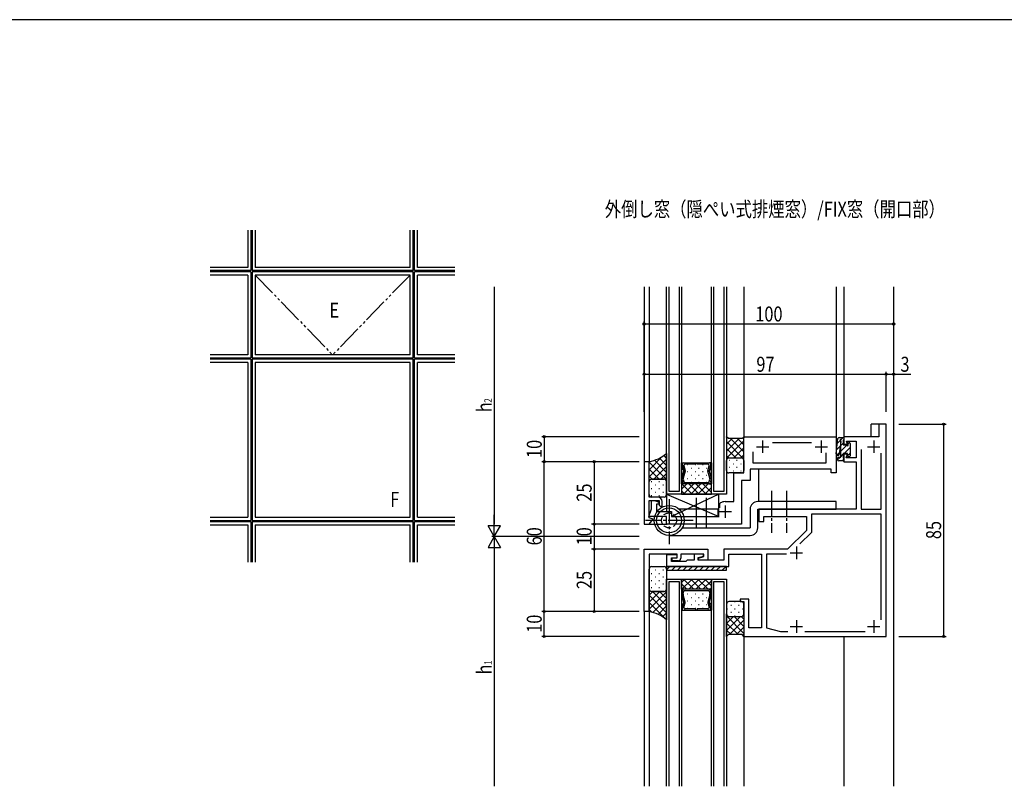
# Model space of a CAD drawing. Extents: x -2 to 1585, y 0 to 1128.
# Drawn here: x 779 to 1174, y 816 to 1123 of the extents above; entities that cross this region are included whole.
import ezdxf

# ---------------------------------------------------------------- set-up
doc = ezdxf.new("R2010")
doc.units = 0
for name, pattern in [('YCENTER_1', [13, 10, -1, 1, -1]), ('YDIVIDE_1', [15, 10, -1, 1, -1, 1, -1]), ('YHIDDEN_1', [4, 3, -1])]:
    doc.linetypes.add(name, pattern=pattern)
for name, color, linetype in [('USER1', 3, 'CONTINUOUS'), ('YKK_11', 7, 'CONTINUOUS'), ('YKK_12', 2, 'CONTINUOUS'), ('YKK_13', 4, 'CONTINUOUS'), ('YKK_A1', 4, 'CONTINUOUS'), ('YKK_D', 6, 'CONTINUOUS'), ('YKK_ZWAK', 7, 'CONTINUOUS')]:
    doc.layers.add(name, color=color, linetype=linetype)
doc.styles.get("Standard").update_dxf_attribs({"font": 'ROMANS.SHX', "bigfont": 'EXTFONT.SHX'})
doc.styles.add('text-b', font='extslim2.shx', dxfattribs={"width": 0.8, "bigfont": 'extfont2.shx'})

# ---------------------------------------------------------------- blocks, each defined once
blk = doc.blocks.new('A201')
at = {"layer": 'YKK_ZWAK', "color": 254, "linetype": 'Continuous'}
blk.add_line((571, 410), (21, 410), dxfattribs=at)

msp = doc.modelspace()

# ---------------------------------------------------------------- linework, layer by layer
at = {"layer": 'YKK_11', "linetype": 'ByBlock', "lineweight": -2, "ltscale": 0.5}
for p, q in [((1126.6, 960.81), (1123.6, 960.81)), ((1123.6, 960.81), (1123.6, 955.81)), ((1126.6, 875.81), (1126.6, 960.81)), ((1069.6, 941.31), (1069.6, 955.81)), ((1069.6, 955.81), (1106.6, 955.81)), ((1106.6, 955.81), (1106.6, 941.31)), ((1123.6, 955.81), (1109.6, 955.81)), ((1109.6, 955.81), (1109.6, 952.81)), ((1096.62, 953.31), (1081.08, 953.31)), ((1109.6, 952.81), (1111.1, 952.81)), ((1111.1, 952.81), (1110.71, 954.01)), ((1110.71, 954.01), (1114.6, 954.01)), ((1114.6, 954.01), (1114.6, 947.31)), ((1116.6, 950.71), (1116.6, 926.81)), ((1073.1, 949.81), (1073.1, 945.31)), ((1102.6, 945.31), (1102.6, 949.41)), ((1111.1, 948.81), (1109.6, 948.81)), ((1109.6, 948.81), (1109.6, 945.81)), ((1110.61, 947.31), (1111.1, 948.81)), ((1114.6, 947.31), (1110.61, 947.31)), ((1124.6, 926.81), (1124.6, 949.21)), ((1029.59, 945.81), (1029.59, 920.81)), ((1031.59, 945.81), (1029.59, 945.81)), ((1031.59, 931.61), (1031.59, 945.81)), ((1104.6, 942.81), (1072.1, 942.81)), ((1072.1, 942.81), (1072.1, 938.31)), ((1073.1, 945.31), (1102.6, 945.31)), ((1104.6, 941.31), (1104.6, 942.81)), ((1109.6, 945.81), (1114.6, 945.81)), ((1114.6, 945.81), (1114.6, 926.81)), ((1065.6, 929.81), (1065.6, 941.31)), ((1065.6, 941.31), (1069.6, 941.31)), ((1106.6, 941.31), (1104.6, 941.31)), ((1072.1, 938.31), (1068.6, 938.31)), ((1068.6, 938.31), (1068.6, 920.81)), ((1035.09, 931.61), (1031.59, 931.61)), ((1031.59, 923.31), (1031.59, 930.31)), ((1031.59, 930.31), (1035.59, 930.31)), ((1032.6, 926.91), (1032.6, 930.31)), ((1032.6, 930.31), (1033.8, 930.31)), ((1033.8, 930.31), (1035.68, 929.62)), ((1035.39, 928.81), (1034.6, 928.81)), ((1034.6, 928.81), (1034.6, 925.81)), ((1035.68, 929.62), (1035.39, 928.81)), ((1035.59, 930.31), (1035.59, 928.41)), ((1035.59, 928.41), (1035.99, 928.01)), ((1035.99, 928.01), (1036.89, 928.01)), ((1036.89, 928.01), (1036.89, 929.81)), ((1060, 929.04), (1060.15, 929.3)), ((1060, 927.36), (1060, 929.04)), ((1062.1, 929.81), (1065.6, 929.81)), ((1031.47, 923.81), (1032.6, 926.91)), ((1038.6, 923.81), (1031.47, 923.81)), ((1033.2, 922.73), (1031.59, 923.31)), ((1034.6, 925.81), (1040.6, 925.81)), ((1038.6, 920.81), (1038.6, 923.81)), ((1040.6, 925.81), (1040.6, 923.81)), ((1040.6, 923.81), (1059.7, 923.81)), ((1114.6, 926.81), (1075.6, 926.81)), ((1075.6, 926.81), (1075.6, 921.81)), ((1077.6, 921.81), (1077.6, 923.81)), ((1077.6, 923.81), (1094.6, 923.81)), ((1094.6, 923.81), (1094.6, 918.31)), ((1124.6, 924.81), (1096.6, 924.81)), ((1096.6, 924.81), (1096.6, 917.48)), ((1116.6, 926.81), (1124.6, 926.81)), ((1124.6, 882.41), (1124.6, 924.81)), ((1029.59, 920.81), (1031.59, 920.81)), ((1031.59, 920.81), (1033.2, 922.73)), ((1068.6, 920.81), (1038.6, 920.81)), ((1075.6, 921.81), (1077.6, 921.81)), ((1094.6, 918.31), (1087.1, 910.81)), ((1096.6, 917.48), (1092.03, 912.91)), ((1029.6, 910.81), (1055.1, 910.81)), ((1029.6, 885.81), (1029.6, 910.81)), ((1042.8, 908.81), (1031.6, 908.81)), ((1031.6, 908.81), (1031.6, 885.81)), ((1042.8, 908.51), (1038.6, 908.51)), ((1038.6, 908.51), (1038.6, 903.81)), ((1040.6, 905.81), (1040.6, 907.31)), ((1040.6, 907.31), (1042.8, 907.31)), ((1040.8, 906.11), (1040.8, 907.31)), ((1040.8, 907.31), (1042.8, 907.31)), ((1042.8, 907.31), (1042.8, 908.81)), ((1042.8, 907.31), (1042.8, 908.51)), ((1053.6, 908.81), (1044.3, 908.81)), ((1044.3, 908.81), (1044.3, 907.11)), ((1053.4, 908.81), (1049.7, 908.81)), ((1049.7, 908.81), (1049.7, 906.31)), ((1051.2, 907.42), (1053.4, 908.01)), ((1051.2, 906.31), (1051.2, 907.42)), ((1051.4, 907.21), (1053.6, 907.8)), ((1051.4, 906.31), (1051.4, 907.21)), ((1053.4, 908.01), (1053.4, 908.81)), ((1053.6, 907.8), (1053.6, 908.81)), ((1055.1, 910.81), (1055.1, 906.31)), ((1087.1, 910.81), (1061.6, 910.81)), ((1061.6, 910.81), (1061.6, 906.31)), ((1063.6, 903.81), (1063.6, 908.81)), ((1063.6, 908.81), (1076.6, 908.81)), ((1076.6, 908.81), (1076.6, 879.31)), ((1086.68, 908.81), (1078.6, 908.81)), ((1078.6, 908.81), (1078.6, 879.31)), ((1038.6, 903.81), (1063.6, 903.81)), ((1046.3, 905.81), (1040.6, 905.81)), ((1043.3, 906.11), (1040.8, 906.11)), ((1046.8, 906.31), (1046.3, 905.81)), ((1049.7, 906.31), (1046.8, 906.31)), ((1061.6, 906.31), (1051.2, 906.31)), ((1055.1, 906.31), (1051.4, 906.31)), ((1071.6, 890.81), (1068.1, 890.81)), ((1068.1, 890.81), (1068.1, 889.81)), ((1068.1, 889.81), (1069.6, 889.81)), ((1069.6, 889.81), (1069.6, 875.81)), ((1071.6, 879.31), (1071.6, 890.81)), ((1031.6, 885.81), (1029.6, 885.81)), ((1069.6, 875.81), (1126.6, 875.81)), ((1076.6, 879.31), (1071.6, 879.31)), ((1078.6, 879.31), (1084.2, 877.81)), ((1084.2, 877.81), (1087.22, 877.81)), ((1093.98, 877.81), (1118.22, 877.81))]:
    msp.add_line(p, q, dxfattribs=at)
at = {"layer": 'YKK_11', "ltscale": 0.5}
for p, q in [((1074.6, 951.81), (1079.6, 951.81)), ((1077.1, 954.31), (1077.1, 949.31)), ((1098.1, 951.81), (1103.1, 951.81)), ((1100.6, 954.31), (1100.6, 949.31)), ((1119.1, 951.81), (1124.1, 951.81)), ((1121.6, 954.31), (1121.6, 949.31)), ((1062.1, 928.31), (1062.1, 923.31)), ((1059.6, 925.81), (1064.6, 925.81)), ((1090.6, 911.81), (1090.6, 906.81)), ((1088.1, 909.31), (1093.1, 909.31)), ((1088.1, 879.81), (1093.1, 879.81)), ((1090.6, 882.31), (1090.6, 877.31)), ((1119.1, 879.81), (1124.1, 879.81)), ((1121.6, 882.31), (1121.6, 877.31))]:
    msp.add_line(p, q, dxfattribs=at)
at = {"layer": 'YKK_11', "linetype": 'ByBlock', "lineweight": -2, "ltscale": 0.5}
for centre, radius, start, end in [((1035.09, 929.81), 1.8, 0, 90), ((1062.1, 925.81), 4, 90, 119.1099), ((1043.3, 907.11), 1, 270, 360)]:
    msp.add_arc(centre, radius, start, end, dxfattribs=at)
at = {"layer": 'YKK_12'}
for p, q in [((1029.6, 1015.81), (1029.59, 945.51)), ((1031.6, 1015.81), (1031.59, 945.51)), ((1038.6, 932.81), (1038.6, 1015.81)), ((1039.6, 933.81), (1039.6, 1015.81)), ((1043.6, 1015.81), (1043.6, 933.81)), ((1044.6, 1015.81), (1044.6, 932.81)), ((1056.6, 932.81), (1056.6, 1015.81)), ((1057.6, 933.81), (1057.6, 1015.81)), ((1061.6, 1015.81), (1061.6, 933.81)), ((1062.6, 1015.81), (1062.6, 932.81)), ((1069.6, 1015.81), (1069.6, 955.51)), ((1106.6, 1015.81), (1106.6, 955.17)), ((1109.6, 1015.81), (1109.6, 955.37)), ((1129.6, 815.81), (1129.6, 1015.81)), ((1120.6, 955.81), (1120.6, 960.81)), ((1123.9, 960.81), (1120.6, 960.81)), ((1044.6, 945.31), (1056.6, 945.31)), ((1044.6, 936.91), (1044.6, 945.31)), ((1044.6, 936.91), (1044.6, 945.31)), ((1044.6, 945.31), (1045.34, 945.31)), ((1045.47, 942.3), (1044.84, 944.65)), ((1044.84, 944.65), (1045.47, 942.3)), ((1045.35, 945.31), (1045.34, 945.31)), ((1045.35, 945.31), (1050.34, 945.31)), ((1045.52, 944.12), (1046.01, 942.3)), ((1050.34, 944.78), (1046.03, 944.78)), ((1050.34, 945.31), (1050.34, 944.78)), ((1050.86, 944.78), (1050.86, 945.31)), ((1050.86, 945.31), (1055.86, 945.31)), ((1055.17, 944.78), (1050.86, 944.78)), ((1055.19, 942.3), (1055.68, 944.12)), ((1056.36, 944.65), (1055.73, 942.3)), ((1056.36, 944.65), (1055.73, 942.3)), ((1055.84, 945.31), (1055.86, 945.31)), ((1056.6, 945.31), (1055.86, 945.31)), ((1056.6, 945.31), (1056.6, 936.91)), ((1056.6, 936.91), (1056.6, 945.31)), ((1075.6, 929.81), (1075.6, 942.81)), ((1044.7, 939.15), (1045.47, 942.02)), ((1045.47, 942.02), (1044.7, 939.15)), ((1045.12, 937.3), (1044.7, 938.87)), ((1044.7, 938.87), (1045.12, 937.3)), ((1046.01, 942.02), (1045.24, 939.15)), ((1045.24, 938.87), (1045.52, 937.82)), ((1055.96, 939.15), (1055.19, 942.02)), ((1055.68, 937.82), (1055.96, 938.87)), ((1055.73, 942.02), (1056.51, 939.15)), ((1055.73, 942.02), (1056.5, 939.15)), ((1055.96, 939.15), (1055.96, 939.15)), ((1056.51, 938.87), (1056.08, 937.3)), ((1056.5, 938.87), (1056.08, 937.3)), ((1056.6, 936.91), (1044.6, 936.91)), ((1044.6, 936.91), (1044.6, 932.81)), ((1056.6, 936.91), (1044.6, 936.91)), ((1045.61, 936.91), (1044.6, 936.91)), ((1045.61, 936.91), (1045.64, 936.91)), ((1055.58, 936.91), (1045.63, 936.91)), ((1046.03, 937.43), (1055.17, 937.43)), ((1055.59, 936.91), (1055.56, 936.91)), ((1055.59, 936.91), (1056.6, 936.91)), ((1056.6, 932.81), (1056.6, 936.91)), ((1046.6, 932.81), (1038.6, 932.81)), ((1044.6, 932.81), (1038.6, 932.81)), ((1043.6, 933.81), (1039.6, 933.81)), ((1044.6, 932.81), (1056.6, 932.81)), ((1062.6, 932.81), (1056.6, 932.81)), ((1061.6, 933.81), (1057.6, 933.81)), ((1031.45, 920.81), (1038.9, 920.81)), ((1038.6, 815.81), (1038.6, 898.81)), ((1038.6, 898.81), (1044.6, 898.81)), ((1039.6, 815.81), (1039.6, 897.81)), ((1039.6, 897.81), (1043.6, 897.81)), ((1043.6, 897.81), (1043.6, 815.81)), ((1044.6, 898.81), (1044.6, 815.81)), ((1044.6, 894.71), (1044.6, 898.81)), ((1044.6, 898.81), (1056.6, 898.81)), ((1056.6, 815.81), (1056.6, 898.81)), ((1056.6, 898.81), (1062.6, 898.81)), ((1056.6, 898.81), (1056.6, 894.71)), ((1057.6, 815.81), (1057.6, 897.81)), ((1057.6, 897.81), (1061.6, 897.81)), ((1061.6, 897.81), (1061.6, 815.81)), ((1062.6, 898.81), (1062.6, 815.81)), ((1056.6, 894.71), (1044.6, 894.71)), ((1056.6, 894.71), (1044.6, 894.71)), ((1044.6, 894.71), (1044.6, 886.31)), ((1045.61, 894.71), (1044.6, 894.71)), ((1044.6, 894.71), (1044.6, 886.31)), ((1045.12, 894.32), (1044.7, 892.75)), ((1044.7, 892.75), (1045.12, 894.32)), ((1044.7, 892.48), (1045.47, 889.6)), ((1045.47, 889.6), (1044.7, 892.48)), ((1045.24, 892.75), (1045.52, 893.8)), ((1046.01, 889.6), (1045.24, 892.48)), ((1045.61, 894.71), (1045.64, 894.71)), ((1055.58, 894.71), (1045.63, 894.71)), ((1046.03, 894.19), (1055.17, 894.19)), ((1055.96, 892.48), (1055.19, 889.6)), ((1055.59, 894.71), (1055.56, 894.71)), ((1055.59, 894.71), (1056.6, 894.71)), ((1055.68, 893.8), (1055.96, 892.75)), ((1055.73, 889.6), (1056.51, 892.48)), ((1055.73, 889.6), (1056.5, 892.48)), ((1055.96, 892.48), (1055.96, 892.48)), ((1056.51, 892.75), (1056.08, 894.32)), ((1056.5, 892.75), (1056.08, 894.32)), ((1056.6, 886.31), (1056.6, 894.71)), ((1056.6, 894.71), (1056.6, 886.31)), ((1045.47, 889.33), (1044.84, 886.97)), ((1044.84, 886.97), (1045.47, 889.33)), ((1045.52, 887.5), (1046.01, 889.33)), ((1055.19, 889.33), (1055.68, 887.5)), ((1056.36, 886.97), (1055.73, 889.33)), ((1056.36, 886.97), (1055.73, 889.33)), ((1029.6, 886.11), (1029.6, 815.81)), ((1031.6, 886.11), (1031.6, 815.81)), ((1044.6, 886.31), (1056.6, 886.31)), ((1044.6, 886.31), (1045.34, 886.31)), ((1045.35, 886.31), (1045.34, 886.31)), ((1045.35, 886.31), (1050.34, 886.31)), ((1050.34, 886.84), (1046.03, 886.84)), ((1050.34, 886.31), (1050.34, 886.84)), ((1055.17, 886.84), (1050.86, 886.84)), ((1050.86, 886.84), (1050.86, 886.31)), ((1050.86, 886.31), (1055.86, 886.31)), ((1055.84, 886.31), (1055.86, 886.31)), ((1056.6, 886.31), (1055.86, 886.31)), ((1069.6, 876.11), (1069.6, 815.81)), ((1109.6, 875.81), (1109.6, 815.81))]:
    msp.add_line(p, q, dxfattribs=at)
at = {"layer": 'YKK_12', "linetype": 'Continuous'}
for p, q in [((1044.6, 944.66), (1044.83, 944.89)), ((1044.6, 942.42), (1045.26, 943.08)), ((1045.24, 945.3), (1045.25, 945.31)), ((1047.19, 944.55), (1046.99, 944.55)), ((1048.6, 943.14), (1048.4, 943.14)), ((1050.22, 944.55), (1050.02, 944.55)), ((1051.63, 943.14), (1051.43, 943.14)), ((1053.25, 944.55), (1053.05, 944.55)), ((1054.66, 943.14), (1054.46, 943.14)), ((1055.74, 942.33), (1056.6, 943.19)), ((1056.27, 945.1), (1056.47, 945.31)), ((1044.6, 940.17), (1045.11, 940.68)), ((1047.19, 941.72), (1046.99, 941.72)), ((1047.19, 938.89), (1046.99, 938.89)), ((1048.6, 940.31), (1048.4, 940.31)), ((1050.22, 941.72), (1050.02, 941.72)), ((1050.22, 938.89), (1050.02, 938.89)), ((1051.63, 940.31), (1051.43, 940.31)), ((1053.25, 941.72), (1053.05, 941.72)), ((1053.25, 938.89), (1053.05, 938.89)), ((1054.66, 940.31), (1054.46, 940.31)), ((1056.14, 940.49), (1056.6, 940.95)), ((1044.6, 937.93), (1044.88, 938.2)), ((1044.6, 934.79), (1046.72, 936.91)), ((1044.71, 936.91), (1048.81, 932.81)), ((1045.45, 932.81), (1049.55, 936.91)), ((1047.54, 936.91), (1051.64, 932.81)), ((1048.28, 932.81), (1052.38, 936.91)), ((1048.6, 937.48), (1048.4, 937.48)), ((1050.37, 936.91), (1054.47, 932.81)), ((1051.11, 932.81), (1055.21, 936.91)), ((1051.63, 937.48), (1051.43, 937.48)), ((1053.2, 936.91), (1056.6, 933.51)), ((1053.93, 932.81), (1056.6, 935.48)), ((1054.66, 937.48), (1054.46, 937.48)), ((1056.03, 936.91), (1056.6, 936.34)), ((1056.4, 938.5), (1056.6, 938.7)), ((1044.6, 934.19), (1045.98, 932.81)), ((1044.6, 897.43), (1045.98, 898.81)), ((1044.6, 896.83), (1046.72, 894.71)), ((1044.71, 894.71), (1048.81, 898.81)), ((1045.45, 898.81), (1049.55, 894.71)), ((1047.54, 894.71), (1051.64, 898.81)), ((1048.28, 898.81), (1052.38, 894.71)), ((1050.37, 894.71), (1054.47, 898.81)), ((1051.11, 898.81), (1055.21, 894.71)), ((1053.2, 894.71), (1056.6, 898.11)), ((1053.93, 898.81), (1056.6, 896.15)), ((1044.6, 893.7), (1044.88, 893.42)), ((1044.6, 891.45), (1045.11, 890.94)), ((1047.19, 892.73), (1046.99, 892.73)), ((1048.6, 894.14), (1048.4, 894.14)), ((1050.22, 892.73), (1050.02, 892.73)), ((1051.63, 894.14), (1051.43, 894.14)), ((1053.25, 892.73), (1053.05, 892.73)), ((1054.66, 894.14), (1054.46, 894.14)), ((1056.03, 894.71), (1056.6, 895.28)), ((1056.4, 893.12), (1056.6, 892.92)), ((1044.6, 889.21), (1045.26, 888.55)), ((1047.19, 889.9), (1046.99, 889.9)), ((1048.6, 891.31), (1048.4, 891.31)), ((1048.6, 888.48), (1048.4, 888.48)), ((1050.22, 889.9), (1050.02, 889.9)), ((1051.63, 891.31), (1051.43, 891.31)), ((1051.63, 888.48), (1051.43, 888.48)), ((1053.25, 889.9), (1053.05, 889.9)), ((1054.66, 891.31), (1054.46, 891.31)), ((1054.66, 888.48), (1054.46, 888.48)), ((1055.74, 889.29), (1056.6, 888.43)), ((1056.14, 891.14), (1056.6, 890.68)), ((1044.6, 886.96), (1044.83, 886.73)), ((1045.24, 886.32), (1045.25, 886.31)), ((1047.19, 887.07), (1046.99, 887.07)), ((1050.22, 887.07), (1050.02, 887.07)), ((1053.25, 887.07), (1053.05, 887.07)), ((1056.27, 886.52), (1056.47, 886.31))]:
    msp.add_line(p, q, dxfattribs=at)
at = {"layer": 'YKK_12'}
for centre, start, end in [((1045.35, 944.78), 90.0018, 195.0037), ((1045.35, 944.78), 90.8894, 195.0037), ((1045.35, 944.78), 89.1142, 90.8894), ((1046.03, 944.26), 90.0038, 195.0037), ((1055.17, 944.26), 344.9999, 89.9998), ((1055.85, 944.78), 89.1142, 90.8894), ((1055.86, 944.78), 344.9999, 90.0018), ((1055.85, 944.78), 344.9999, 89.1142), ((1045.21, 939.01), 165.0038, 195.0041), ((1045.21, 939.01), 165.0037, 195.0037), ((1045.75, 939.01), 165.004, 195.0034), ((1044.96, 942.16), 345.0037, 15.0041), ((1044.96, 942.16), 345.0037, 15.0037), ((1045.51, 942.16), 345.0031, 15.0043), ((1055.7, 942.16), 164.9993, 195.0005), ((1056.24, 942.16), 164.9999, 194.9999), ((1056.24, 942.16), 164.9995, 194.9999), ((1055.45, 939.01), 14.9194, 14.938), ((1055.45, 939.01), 14.9332, 14.9576), ((1055.45, 939.01), 14.9331, 14.9823), ((1055.45, 939.01), 14.964, 14.9662), ((1055.45, 939.01), 14.9662, 14.9677), ((1055.45, 939.01), 14.9677, 14.9853), ((1055.45, 939.01), 14.9853, 14.9922), ((1055.45, 939.01), 14.9922, 14.9939), ((1055.45, 939.01), 14.9933, 14.9956), ((1055.45, 939.01), 14.9956, 14.9961), ((1055.45, 939.01), 345.0002, 14.9996), ((1055.45, 939.01), 14.038, 14.4713), ((1055.45, 939.01), 14.4713, 14.8288), ((1055.45, 939.01), 14.8288, 14.8833), ((1055.45, 939.01), 14.8833, 14.9194), ((1055.99, 939.01), 344.9999, 14.9999), ((1056, 939.01), 344.9995, 14.9998), ((1045.63, 937.43), 195.0038, 270.0018), ((1045.63, 937.43), 195.0037, 268.4202), ((1046.03, 937.96), 195.0038, 270.0018), ((1045.63, 937.43), 268.4202, 271.5834), ((1055.17, 937.96), 270.0381, 345.0067), ((1055.57, 937.43), 268.4202, 271.5834), ((1055.58, 937.43), 270.029, 345.0101), ((1055.57, 937.43), 271.5834, 344.9999), ((1045.21, 892.61), 164.9959, 194.9962), ((1045.21, 892.61), 164.9963, 194.9963), ((1045.63, 894.19), 89.9982, 164.9962), ((1045.63, 894.19), 91.5798, 164.9963), ((1045.75, 892.61), 164.9966, 194.996), ((1046.03, 893.66), 89.9982, 164.9962), ((1045.63, 894.19), 88.4166, 91.5798), ((1055.17, 893.66), 14.9933, 89.9619), ((1055.57, 894.19), 88.4166, 91.5798), ((1055.58, 894.19), 14.9899, 89.971), ((1055.57, 894.19), 15.0001, 88.4166), ((1055.45, 892.61), 345.0004, 14.9998), ((1055.45, 892.61), 345.5287, 345.962), ((1055.45, 892.61), 345.1712, 345.5287), ((1055.45, 892.61), 345.1167, 345.1712), ((1055.45, 892.61), 345.0806, 345.1167), ((1055.45, 892.61), 345.062, 345.0806), ((1055.45, 892.61), 345.0424, 345.0668), ((1055.45, 892.61), 345.0177, 345.0669), ((1055.45, 892.61), 345.0338, 345.036), ((1055.45, 892.61), 345.0323, 345.0338), ((1055.45, 892.61), 345.0147, 345.0323), ((1055.45, 892.61), 345.0078, 345.0147), ((1055.45, 892.61), 345.0061, 345.0078), ((1055.45, 892.61), 345.0044, 345.0067), ((1055.45, 892.61), 345.0039, 345.0044), ((1055.99, 892.61), 345.0001, 15.0001), ((1056, 892.61), 345.0002, 15.0005), ((1044.96, 889.46), 344.9959, 14.9963), ((1044.96, 889.46), 344.9963, 14.9963), ((1046.03, 887.36), 164.9963, 269.9962), ((1045.51, 889.46), 344.9957, 14.9969), ((1055.7, 889.46), 164.9995, 195.0007), ((1055.17, 887.36), 270.0002, 15.0001), ((1056.24, 889.46), 165.0001, 195.0001), ((1056.24, 889.46), 165.0001, 195.0005), ((1045.35, 886.84), 164.9963, 269.9982), ((1045.35, 886.84), 164.9963, 269.1106), ((1045.35, 886.84), 269.1106, 270.8858), ((1055.85, 886.84), 269.1106, 270.8858), ((1055.86, 886.84), 269.9982, 15.0001), ((1055.85, 886.84), 270.8858, 15.0001)]:
    msp.add_arc(centre, 0.525, start, end, dxfattribs=at)
at = {"layer": 'YKK_13'}
for p, q in [((1063.35, 955.06), (1062.6, 955.81)), ((1062.6, 955.81), (1062.6, 946.31)), ((1068.85, 955.06), (1063.35, 955.06)), ((1069.6, 955.81), (1068.85, 955.06)), ((1069.6, 946.31), (1069.6, 955.81)), ((1106.61, 948.9), (1107.26, 955.06)), ((1107.76, 955.51), (1109.6, 955.51)), ((1108.4, 947.61), (1108.4, 954.72)), ((1109.6, 955.51), (1109.6, 954.41)), ((1108.35, 953.91), (1107.81, 948.77)), ((1109.6, 954.41), (1109.4, 954.41)), ((1109.4, 954.41), (1109.4, 952.51)), ((1109.4, 952.51), (1110.58, 952.51)), ((1111.1, 953.03), (1111.1, 953.51)), ((1111.61, 953.72), (1112.01, 953.32)), ((1112.1, 953.11), (1112.1, 948.11)), ((1038.6, 949.11), (1038.6, 937.81)), ((1063.6, 947.31), (1068.6, 947.31)), ((1063.6, 947.31), (1068.6, 947.31)), ((1107.1, 946.61), (1107.1, 947.11)), ((1107.6, 947.61), (1108.4, 947.61)), ((1111.1, 949.11), (1109.4, 949.11)), ((1109.4, 949.11), (1109.4, 947.21)), ((1109.4, 947.21), (1109.6, 947.21)), ((1109.6, 947.21), (1109.6, 946.41)), ((1111.1, 948.11), (1111.1, 949.11)), ((1111.8, 947.81), (1111.4, 947.81)), ((1031.6, 937.81), (1031.6, 945.81)), ((1062.6, 942.31), (1062.6, 946.31)), ((1069.6, 946.31), (1069.6, 942.31)), ((1109.3, 946.11), (1107.6, 946.11)), ((1037.6, 938.81), (1032.6, 938.81)), ((1032.6, 938.81), (1037.59, 938.81)), ((1068.6, 941.31), (1063.6, 941.31)), ((1031.6, 932.61), (1031.6, 937.81)), ((1038.59, 937.81), (1038.59, 932.61)), ((1037.59, 931.61), (1032.6, 931.61)), ((1059.59, 932.81), (1038.59, 932.81)), ((1038.59, 932.81), (1038.59, 925.81)), ((1038.59, 932.81), (1059.59, 923.81)), ((1059.59, 932.81), (1040.59, 923.81)), ((1059.59, 923.81), (1059.59, 932.81)), ((1106.6, 929.81), (1075.1, 929.81)), ((1106.6, 926.81), (1106.6, 929.81)), ((1038.59, 925.81), (1040.59, 925.81)), ((1040.59, 925.81), (1040.59, 923.81)), ((1040.59, 923.81), (1059.59, 923.81)), ((1059.1, 926.81), (1043.63, 926.81)), ((1044.57, 923.81), (1059.1, 923.81)), ((1059.1, 926.81), (1059.1, 923.81)), ((1072.1, 926.81), (1072.1, 919.31)), ((1075.1, 919.31), (1075.1, 926.81)), ((1075.1, 926.81), (1106.6, 926.81)), ((1044.86, 919.31), (1072.04, 919.31)), ((1039.66, 916.31), (1072.1, 916.31)), ((1032.61, 903.81), (1037.61, 903.81)), ((1038.61, 903.81), (1038.61, 902.31)), ((1062.61, 903.81), (1038.61, 903.81)), ((1062.61, 902.31), (1062.61, 903.81)), ((1031.61, 894.81), (1031.61, 902.81)), ((1038.61, 902.81), (1038.61, 894.81)), ((1038.61, 902.31), (1062.61, 902.31)), ((1031.61, 885.81), (1031.61, 894.8)), ((1037.61, 893.81), (1032.61, 893.81)), ((1032.61, 893.81), (1037.61, 893.81)), ((1038.61, 894.81), (1038.61, 882.51)), ((1062.61, 888.81), (1062.61, 884.81)), ((1068.61, 889.81), (1063.61, 889.81)), ((1069.61, 884.81), (1069.61, 888.81)), ((1062.61, 875.81), (1062.61, 884.81)), ((1063.61, 883.81), (1068.61, 883.81)), ((1063.61, 883.81), (1068.61, 883.81)), ((1069.61, 884.81), (1069.61, 875.81)), ((1063.36, 876.56), (1062.61, 875.81)), ((1068.86, 876.56), (1063.36, 876.56)), ((1069.61, 875.81), (1068.86, 876.56))]:
    msp.add_line(p, q, dxfattribs=at)
at = {"layer": 'YKK_13', "linetype": 'Continuous'}
for p, q in [((1062.6, 955.66), (1062.68, 955.73)), ((1062.6, 952.83), (1064.83, 955.06)), ((1062.6, 950), (1067.66, 955.06)), ((1064.24, 955.06), (1069.6, 949.7)), ((1067.07, 955.06), (1069.6, 952.53)), ((1069.37, 955.58), (1069.6, 955.35)), ((1108.4, 954.53), (1109.38, 955.51)), ((1062.6, 947.17), (1069.6, 954.17)), ((1062.6, 953.87), (1069.6, 946.87)), ((1062.6, 951.04), (1066.33, 947.31)), ((1065.57, 947.31), (1069.6, 951.34)), ((1106.8, 950.68), (1108.15, 952.03)), ((1107.06, 953.19), (1108.15, 954.27)), ((1108.4, 952.28), (1109.4, 953.28)), ((1108.4, 950.04), (1110.79, 952.43)), ((1109.72, 949.11), (1112.1, 951.49)), ((1111.18, 952.82), (1111.85, 953.49)), ((1031.6, 942.59), (1036.84, 947.83)), ((1031.6, 939.77), (1038.6, 946.77)), ((1038.6, 944.31), (1035.71, 947.2)), ((1038.6, 947.14), (1037.48, 948.26)), ((1062.6, 948.21), (1063.51, 947.31)), ((1068.4, 947.31), (1069.6, 948.51)), ((1106.78, 948.42), (1107.89, 949.52)), ((1107.11, 946.5), (1108.22, 947.61)), ((1108.4, 947.79), (1109.4, 948.79)), ((1108.96, 946.11), (1109.6, 946.75)), ((1111.1, 948.25), (1112.1, 949.25)), ((1031.6, 945.42), (1032.08, 945.91)), ((1038.6, 938.65), (1031.6, 945.65)), ((1035.62, 938.81), (1031.6, 942.83)), ((1033.47, 938.81), (1038.6, 943.94)), ((1038.6, 941.48), (1033.72, 946.36)), ((1063.65, 946.39), (1063.85, 946.39)), ((1063.65, 943.56), (1063.85, 943.56)), ((1065.26, 944.97), (1065.46, 944.97)), ((1066.68, 946.39), (1066.88, 946.39)), ((1066.68, 943.56), (1066.88, 943.56)), ((1068.29, 944.97), (1068.49, 944.97)), ((1032.79, 938.81), (1031.6, 940)), ((1036.3, 938.81), (1038.6, 941.11)), ((1065.26, 942.14), (1065.46, 942.14)), ((1068.29, 942.14), (1068.49, 942.14)), ((1032.5, 937.88), (1032.7, 937.88)), ((1032.5, 935.05), (1032.7, 935.05)), ((1034.11, 936.47), (1034.31, 936.47)), ((1035.53, 937.88), (1035.73, 937.88)), ((1035.53, 935.05), (1035.73, 935.05)), ((1037.14, 936.47), (1037.34, 936.47)), ((1038.52, 938.2), (1038.6, 938.28)), ((1038.56, 937.88), (1038.59, 937.88)), ((1038.56, 935.05), (1038.59, 935.05)), ((1032.5, 932.22), (1032.7, 932.22)), ((1034.11, 933.64), (1034.31, 933.64)), ((1035.53, 932.22), (1035.73, 932.22)), ((1037.14, 933.64), (1037.34, 933.64)), ((1039.97, 903.81), (1038.61, 902.44)), ((1042.21, 903.81), (1040.71, 902.31)), ((1044.46, 903.81), (1042.96, 902.31)), ((1046.7, 903.81), (1045.2, 902.31)), ((1048.95, 903.81), (1047.45, 902.31)), ((1051.19, 903.81), (1049.69, 902.31)), ((1053.44, 903.81), (1051.94, 902.31)), ((1055.68, 903.81), (1054.18, 902.31)), ((1057.93, 903.81), (1056.43, 902.31)), ((1060.17, 903.81), (1058.67, 902.31)), ((1062.42, 903.81), (1060.92, 902.31)), ((1032.5, 901.08), (1032.7, 901.08)), ((1034.12, 902.49), (1034.32, 902.49)), ((1034.12, 899.66), (1034.32, 899.66)), ((1035.53, 901.08), (1035.73, 901.08)), ((1037.15, 902.49), (1037.35, 902.49)), ((1037.15, 899.66), (1037.35, 899.66)), ((1038.56, 901.08), (1038.61, 901.08)), ((1032.5, 898.25), (1032.7, 898.25)), ((1032.5, 895.42), (1032.7, 895.42)), ((1034.12, 896.83), (1034.32, 896.83)), ((1035.53, 898.25), (1035.73, 898.25)), ((1035.53, 895.42), (1035.73, 895.42)), ((1037.15, 896.83), (1037.35, 896.83)), ((1038.56, 898.25), (1038.61, 898.25)), ((1038.56, 895.42), (1038.61, 895.42)), ((1031.61, 892.37), (1033.04, 893.81)), ((1031.61, 889.55), (1035.86, 893.81)), ((1031.61, 886.72), (1038.61, 893.72)), ((1038.61, 885.31), (1031.61, 892.31)), ((1038.61, 888.14), (1032.94, 893.81)), ((1034.12, 894), (1034.32, 894)), ((1038.61, 890.97), (1035.77, 893.81)), ((1037.15, 894), (1037.35, 894)), ((1038.61, 893.79), (1038.31, 894.09)), ((1038.46, 882.63), (1031.61, 889.48)), ((1033.15, 885.44), (1038.61, 890.89)), ((1035.21, 884.66), (1038.61, 888.06)), ((1064.41, 888.36), (1064.61, 888.36)), ((1065.83, 889.77), (1066.03, 889.77)), ((1067.44, 888.36), (1067.64, 888.36)), ((1032.69, 885.56), (1031.61, 886.65)), ((1037.04, 883.66), (1038.61, 885.23)), ((1062.61, 883.88), (1062.86, 884.14)), ((1069.61, 877.03), (1062.61, 884.03)), ((1062.61, 881.05), (1065.36, 883.81)), ((1062.61, 878.22), (1068.19, 883.81)), ((1062.8, 886.94), (1063, 886.94)), ((1062.88, 884.11), (1063, 884.11)), ((1064.41, 885.53), (1064.61, 885.53)), ((1069.61, 879.86), (1065.66, 883.81)), ((1065.83, 886.94), (1066.03, 886.94)), ((1065.83, 884.11), (1066.03, 884.11)), ((1067.44, 885.53), (1067.64, 885.53)), ((1069.61, 882.69), (1068.49, 883.81)), ((1068.86, 886.94), (1069.06, 886.94)), ((1068.86, 884.11), (1069.06, 884.11)), ((1067.25, 876.56), (1062.61, 881.2)), ((1063.77, 876.56), (1069.61, 882.4)), ((1064.42, 876.56), (1062.61, 878.37)), ((1066.59, 876.56), (1069.61, 879.57)), ((1069.14, 876.27), (1069.61, 876.74))]:
    msp.add_line(p, q, dxfattribs=at)
at = {"layer": 'YKK_13', "linetype": 'YCENTER_1', "ltscale": 1.2}
for p, q in [((1050.59, 919.31), (1050.59, 933.3)), ((1054.59, 919.31), (1054.59, 933.3))]:
    msp.add_line(p, q, dxfattribs=at)
at = {"layer": 'YKK_13', "linetype": 'YCENTER_1'}
for p, q in [((1080.6, 934.17), (1080.6, 917.31)), ((1086.6, 934.17), (1086.6, 917.31)), ((1039.6, 930.81), (1039.6, 912.81)), ((1049.2, 922.31), (1030.2, 922.31))]:
    msp.add_line(p, q, dxfattribs=at)
at = {"layer": 'YKK_13'}
for centre, radius in [((1039.66, 922.31), 6), ((1039.6, 922.31), 5)]:
    msp.add_circle(centre, radius, dxfattribs=at)
at = {"layer": 'YKK_13', "linetype": 'YHIDDEN_1'}
msp.add_circle((1039.6, 922.31), 3, dxfattribs=at)
at = {"layer": 'YKK_13'}
for centre, radius, start, end in [((1107.76, 955.01), 0.5, 90, 174.003), ((1108.41, 954.42), 0.3, 91.7134, 232.9893), ((1108.05, 953.94), 0.3, 354.003, 52.9893), ((1110.58, 952.21), 0.3, 30, 90), ((1111.1, 952.51), 0.3, 210, 60), ((1111.4, 953.51), 0.3, 45, 180), ((1111.4, 953.03), 0.3, 180, 240), ((1111.8, 953.11), 0.3, 360, 45), ((1028.88, 960.66), 15.1, 280.3879, 310.0931), ((1063.6, 946.31), 1, 90, 180), ((1063.6, 946.31), 1, 90, 180), ((1068.6, 946.31), 1, 0, 90), ((1068.6, 946.31), 1, 0, 90), ((1107.21, 948.84), 0.6, 174.003, 354.003), ((1107.6, 947.11), 0.5, 90, 180), ((1111.4, 948.11), 0.3, 180, 270), ((1111.8, 948.11), 0.3, 270, 360), ((1107.6, 946.61), 0.5, 180, 270), ((1109.3, 946.41), 0.3, 270, 360), ((1032.6, 937.81), 1, 90, 180), ((1032.6, 937.81), 1, 90, 180), ((1037.59, 937.81), 1, 0, 90), ((1037.6, 937.81), 1, 360, 90), ((1063.6, 942.31), 1, 180, 270), ((1068.6, 942.31), 1, 270, 0), ((1032.6, 932.61), 1, 180, 270), ((1037.59, 932.61), 1, 270, 0), ((1075.1, 926.81), 3, 90, 180), ((1072.1, 919.31), 3, 270, 0), ((1032.61, 902.81), 1, 90, 180), ((1037.61, 902.81), 1, 0, 90), ((1032.61, 894.81), 1, 180, 270), ((1032.61, 894.81), 1, 180.3999, 270), ((1037.61, 894.81), 1, 270, 0), ((1037.61, 894.81), 1, 270, 0), ((1063.61, 888.81), 1, 90, 180), ((1068.61, 888.81), 1, 0, 90), ((1028.88, 870.96), 15.1, 49.9069, 79.6121), ((1063.61, 884.81), 1, 180, 270), ((1063.61, 884.81), 1, 180, 270), ((1068.61, 884.81), 1, 270, 0), ((1068.61, 884.81), 1, 270, 0)]:
    msp.add_arc(centre, radius, start, end, dxfattribs=at)
at = {"layer": 'YKK_A1'}
for p, q in [((870.83, 1038.55), (870.83, 1023.55)), ((872.08, 1038.55), (872.08, 1022.3)), ((872.58, 1038.55), (872.58, 1022.3)), ((873.83, 1038.55), (873.83, 1023.55)), ((935.83, 1023.55), (935.83, 1038.55)), ((937.08, 1022.3), (937.08, 1038.55)), ((937.58, 1022.3), (937.58, 1038.55)), ((938.83, 1023.55), (938.83, 1038.55)), ((870.83, 1023.55), (855.83, 1023.55)), ((872.08, 1022.3), (855.83, 1022.3)), ((872.08, 1021.8), (855.83, 1021.8)), ((872.08, 1021.8), (872.08, 987.3)), ((937.08, 1022.3), (872.58, 1022.3)), ((872.58, 1021.8), (872.58, 987.3)), ((937.08, 1021.8), (872.58, 1021.8)), ((935.83, 1023.55), (873.83, 1023.55)), ((937.08, 987.3), (937.08, 1021.8)), ((953.83, 1022.3), (937.58, 1022.3)), ((937.58, 987.3), (937.58, 1021.8)), ((953.83, 1021.8), (937.58, 1021.8)), ((953.83, 1023.55), (938.83, 1023.55)), ((870.83, 1020.55), (855.83, 1020.55)), ((870.83, 1020.55), (870.83, 988.55)), ((873.83, 1020.55), (873.83, 988.55)), ((935.83, 1020.55), (873.83, 1020.55)), ((935.83, 988.55), (935.83, 1020.55)), ((953.83, 1020.55), (938.83, 1020.55)), ((938.83, 988.55), (938.83, 1020.55)), ((870.83, 988.55), (855.83, 988.55)), ((872.08, 987.3), (855.83, 987.3)), ((872.08, 986.8), (855.83, 986.8)), ((872.08, 986.8), (872.08, 922.3)), ((937.08, 987.3), (872.58, 987.3)), ((872.58, 986.8), (872.58, 922.3)), ((937.08, 986.8), (872.58, 986.8)), ((935.83, 988.55), (873.83, 988.55)), ((937.08, 922.3), (937.08, 986.8)), ((953.83, 987.3), (937.58, 987.3)), ((937.58, 922.3), (937.58, 986.8)), ((953.83, 986.8), (937.58, 986.8)), ((953.83, 988.55), (938.83, 988.55)), ((870.83, 985.55), (855.83, 985.55)), ((870.83, 985.55), (870.83, 923.55)), ((935.83, 985.55), (873.83, 985.55)), ((873.83, 985.55), (873.83, 923.55)), ((935.83, 923.55), (935.83, 985.55)), ((938.83, 923.55), (938.83, 985.55)), ((953.83, 985.55), (938.83, 985.55)), ((855.83, 923.55), (870.83, 923.55)), ((873.83, 923.55), (935.83, 923.55)), ((938.83, 923.55), (953.83, 923.55)), ((855.83, 922.3), (872.08, 922.3)), ((855.83, 921.8), (872.08, 921.8)), ((855.83, 920.55), (870.83, 920.55)), ((870.83, 920.55), (870.83, 905.55)), ((872.08, 921.8), (872.08, 905.55)), ((872.58, 922.3), (937.08, 922.3)), ((872.58, 921.8), (872.58, 905.55)), ((872.58, 921.8), (937.08, 921.8)), ((873.83, 920.55), (873.83, 905.55)), ((873.83, 920.55), (935.83, 920.55)), ((935.83, 905.55), (935.83, 920.55)), ((937.08, 905.55), (937.08, 921.8)), ((937.58, 922.3), (953.83, 922.3)), ((937.58, 905.55), (937.58, 921.8)), ((937.58, 921.8), (953.83, 921.8)), ((938.83, 905.55), (938.83, 920.55)), ((938.83, 920.55), (953.83, 920.55))]:
    msp.add_line(p, q, dxfattribs=at)
at = {"layer": 'YKK_A1', "linetype": 'YDIVIDE_1'}
for p in [(873.83, 1020.55), (935.83, 1020.55)]:
    msp.add_line(p, (904.83, 988.55), dxfattribs=at)
at = {"layer": 'YKK_D', "ltscale": 1.2}
for p, q in [((969.6, 1015.81), (969.6, 920.81)), ((1029.59, 965.75), (1029.59, 1001.95)), ((1129.6, 965.75), (1129.6, 1001.95)), ((1029.59, 1000.95), (1129.6, 1000.95)), ((1029.6, 965.75), (1029.6, 981.81)), ((1029.6, 980.81), (1126.6, 980.81)), ((1126.6, 965.75), (1126.6, 981.81)), ((1126.6, 965.75), (1126.6, 981.81)), ((1126.6, 980.81), (1129.6, 980.81)), ((1129.6, 965.75), (1129.6, 981.81)), ((1129.6, 980.81), (1136.5, 980.81)), ((1131.6, 960.81), (1150.6, 960.81)), ((1149.6, 960.81), (1149.6, 875.81)), ((1027.6, 955.81), (988.6, 955.81)), ((989.6, 955.81), (989.6, 945.81)), ((1027.6, 945.81), (988.6, 945.81)), ((1027.6, 945.81), (988.6, 945.81)), ((989.6, 885.81), (989.6, 945.81)), ((1027.6, 945.81), (1008.6, 945.81)), ((1009.6, 945.81), (1009.6, 920.81)), ((1027.6, 920.81), (1008.6, 920.81)), ((1027.6, 920.81), (1008.6, 920.81)), ((1009.6, 920.81), (1009.6, 910.81)), ((1027.59, 915.81), (968.6, 915.81)), ((1027.59, 915.81), (968.6, 915.81)), ((969.6, 910.81), (969.6, 815.81)), ((1027.6, 910.81), (1008.6, 910.81)), ((1027.6, 910.81), (1008.6, 910.81)), ((1009.6, 910.81), (1009.6, 885.81)), ((1027.6, 885.81), (988.6, 885.81)), ((1027.6, 885.81), (988.6, 885.81)), ((989.6, 875.81), (989.6, 885.81)), ((1027.6, 885.81), (1008.6, 885.81)), ((1027.6, 875.81), (988.6, 875.81)), ((1131.6, 875.81), (1150.6, 875.81))]:
    msp.add_line(p, q, dxfattribs=at)
at = {"layer": 'YKK_D', "lineweight": -2}
for p, q in [((969.6, 915.81), (969.6, 924.47)), ((969.6, 915.81), (967.1, 920.14)), ((972.1, 920.14), (967.1, 920.14)), ((969.6, 915.81), (972.1, 920.14)), ((969.6, 915.81), (967.1, 911.48)), ((969.6, 915.81), (972.1, 911.48)), ((969.6, 915.81), (969.6, 907.15)), ((967.1, 911.48), (972.1, 911.48))]:
    msp.add_line(p, q, dxfattribs=at)
at = {"layer": 'YKK_D', "linetype": 'ByBlock', "lineweight": -2}
for centre in [(1029.59, 1000.95), (1129.6, 1000.95), (1029.6, 980.81), (1126.6, 980.81), (1126.6, 980.81), (1129.6, 980.81), (1149.6, 960.81), (989.6, 955.81), (989.6, 945.81), (989.6, 945.81), (1009.6, 945.81), (1009.6, 920.81), (1009.6, 920.81), (1009.6, 910.81), (1009.6, 910.81), (989.6, 885.81), (989.6, 885.81), (1009.6, 885.81), (989.6, 875.81), (1149.6, 875.81)]:
    msp.add_circle(centre, 0.425, dxfattribs=at)

# ---------------------------------------------------------------- block references
at = {"layer": 'YKK_ZWAK', "xscale": 2.8, "yscale": 2.8, "zscale": 2.8}
msp.add_blockref('A201', (-54.8, -25.2), dxfattribs=at)

# ---------------------------------------------------------------- texts
at = {"layer": 'USER1', "color": 3, "linetype": 'Continuous', "lineweight": 13, "width": 0.8}
msp.add_text('外倒し窓（隠ぺい式排煙窓）/FIX窓（開口部）', height=6, dxfattribs=at).set_placement((1013.85, 1043.93))
at = {"layer": 'YKK_A1', "style": 'text-b', "width": 0.8}
for s, p in [('E', (903.56, 1003.46)), ('F', (927.89, 927.72))]:
    msp.add_text(s, height=6, dxfattribs=at).set_placement(p)
at = {"layer": 'YKK_D', "style": 'text-b', "width": 0.8}
for s, p in [('100', (1074.16, 1001.95)), ('97', (1074.58, 981.81)), ('3', (1132.3, 981.81))]:
    msp.add_text(s, height=6, dxfattribs=at).set_placement(p)
for s, height, p in [('2', 3, (968.6, 969.43)), ('h', 6, (968.6, 965.59)), ('10', 6, (988.6, 947.29)), ('25', 6, (1008.6, 929.79)), ('60', 6, (988.6, 912.29)), ('10', 6, (1008.6, 912.29)), ('85', 6, (1148.6, 914.79)), ('25', 6, (1008.6, 894.79)), ('10', 6, (988.6, 877.29)), ('h', 6, (968.6, 860.59)), ('1', 3, (968.6, 864.43))]:
    msp.add_text(s, height=height, rotation=90, dxfattribs=at).set_placement(p)

doc.saveas('drawing.dxf')
